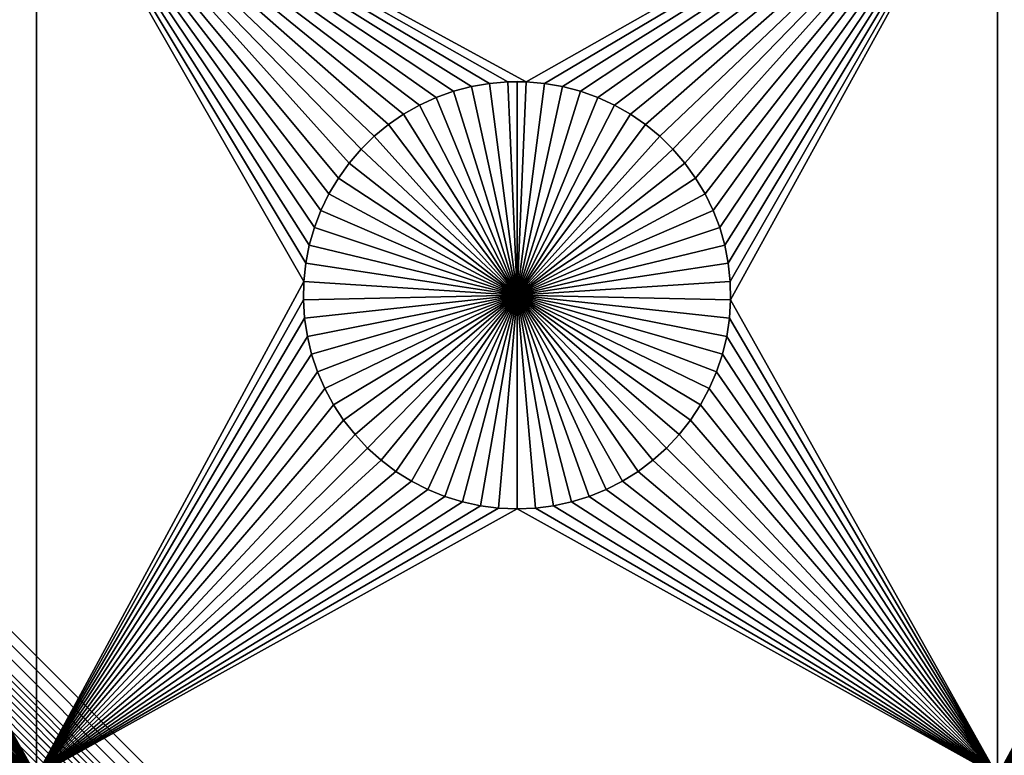
# Model space of a CAD drawing. Extents: x -200 to 200, y -200 to 200.
# Drawn here: x -68 to -52, y 68 to 79 of the extents above; entities that cross this region are included whole.
import ezdxf

# ---------------------------------------------------------------- set-up
doc = ezdxf.new("R2010")
doc.units = 0
doc.header["$MEASUREMENT"] = 0
for name, color, linetype in [('L1', 7, 'Continuous'), ('L2', 7, 'Continuous'), ('L3', 7, 'Continuous')]:
    doc.layers.add(name, color=color, linetype=linetype)

msp = doc.modelspace()

# ---------------------------------------------------------------- linework, layer by layer
at = {"layer": 'L1', "color": 7}
for points in [[(116, -101, 4.3), (116, 101, 4.3), (-116, -101, 4.3)], [(-116, -101, 4.3), (116, 101, 4.3), (-116, 101, 4.3)], [(-67.5, 82.5, 2), (-74.8565, 78.33248, 2), (-82.5, 82.5, 2)], [(-67.5, 82.5, 2), (-74.57055, 78.3078, 2), (-74.8565, 78.33248, 2)], [(-74.28779, 78.25864, 2), (-74.57055, 78.3078, 2), (-67.5, 82.5, 2)], [(-74.0103, 78.18535, 2), (-74.28779, 78.25864, 2), (-67.5, 82.5, 2)], [(-67.5, 82.5, 2), (-73.74013, 78.08848, 2), (-74.0103, 78.18535, 2)], [(-67.5, 82.5, 2), (-73.47929, 77.96875, 2), (-73.74013, 78.08848, 2)], [(-73.22972, 77.82703, 2), (-73.47929, 77.96875, 2), (-67.5, 82.5, 2)], [(-67.5, 82.5, 2), (-72.99324, 77.66438, 2), (-73.22972, 77.82703, 2)], [(-67.5, 82.5, 2), (-72.77163, 77.48201, 2), (-72.99324, 77.66438, 2)], [(-72.56652, 77.28126, 2), (-72.77163, 77.48201, 2), (-67.5, 82.5, 2)], [(-67.5, 82.5, 2), (-72.37942, 77.06362, 2), (-72.56652, 77.28126, 2)], [(-67.5, 82.5, 2), (-72.21172, 76.8307, 2), (-72.37942, 77.06362, 2)], [(-72.06466, 76.58423, 2), (-72.21172, 76.8307, 2), (-67.5, 82.5, 2)], [(-67.5, 82.5, 2), (-71.93934, 76.32603, 2), (-72.06466, 76.58423, 2)], [(-67.5, 82.5, 2), (-71.83668, 76.05802, 2), (-71.93934, 76.32603, 2)], [(-71.75744, 75.78216, 2), (-71.83668, 76.05802, 2), (-67.5, 82.5, 2)], [(-71.7022, 75.50052, 2), (-71.75744, 75.78216, 2), (-67.5, 82.5, 2)], [(-67.5, 82.5, 2), (-71.67138, 75.21517, 2), (-71.7022, 75.50052, 2)], [(-67.5, 82.5, 2), (-71.66521, 74.92823, 2), (-71.67138, 75.21517, 2)], [(-67.5, 67.5, 2), (-71.66521, 74.92823, 2), (-67.5, 82.5, 2)], [(-52.5, 82.5, 2), (-59.8565, 78.33248, 2), (-67.5, 82.5, 2)], [(-67.5, 82.5, 2), (-59.8565, 78.33248, 2), (-60.1435, 78.33248, 2)], [(-67.5, 82.5, 2), (-60.1435, 78.33248, 2), (-60.42945, 78.3078, 2)], [(-60.42945, 78.3078, 2), (-60.71221, 78.25864, 2), (-67.5, 82.5, 2)], [(-67.5, 82.5, 2), (-60.71221, 78.25864, 2), (-60.9897, 78.18535, 2)], [(-67.5, 82.5, 2), (-60.9897, 78.18535, 2), (-61.25987, 78.08848, 2)], [(-63.24256, 75.78216, 2), (-67.5, 82.5, 2), (-63.16332, 76.05802, 2)], [(-63.16332, 76.05802, 2), (-67.5, 82.5, 2), (-63.06066, 76.32603, 2)], [(-61.25987, 78.08848, 2), (-61.52071, 77.96875, 2), (-67.5, 82.5, 2)], [(-67.5, 82.5, 2), (-61.52071, 77.96875, 2), (-61.77028, 77.82703, 2)], [(-67.5, 82.5, 2), (-61.77028, 77.82703, 2), (-62.00676, 77.66438, 2)], [(-62.62059, 77.06362, 2), (-62.78829, 76.8307, 2), (-67.5, 82.5, 2)], [(-67.5, 82.5, 2), (-62.78829, 76.8307, 2), (-62.93534, 76.58423, 2)], [(-67.5, 82.5, 2), (-62.93534, 76.58423, 2), (-63.06066, 76.32603, 2)], [(-63.24256, 75.78216, 2), (-63.29779, 75.50052, 2), (-67.5, 82.5, 2)], [(-67.5, 82.5, 2), (-63.29779, 75.50052, 2), (-63.32862, 75.21517, 2)], [(-67.5, 82.5, 2), (-63.32862, 75.21517, 2), (-67.5, 67.5, 2)], [(-62.00676, 77.66438, 2), (-62.22837, 77.48201, 2), (-67.5, 82.5, 2)], [(-67.5, 82.5, 2), (-62.22837, 77.48201, 2), (-62.43348, 77.28126, 2)], [(-67.5, 82.5, 2), (-62.43348, 77.28126, 2), (-62.62059, 77.06362, 2)], [(-59.57055, 78.3078, 2), (-59.8565, 78.33248, 2), (-52.5, 82.5, 2)], [(-52.5, 82.5, 2), (-59.28779, 78.25864, 2), (-59.57055, 78.3078, 2)], [(-52.5, 82.5, 2), (-59.0103, 78.18535, 2), (-59.28779, 78.25864, 2)], [(-58.74013, 78.08848, 2), (-59.0103, 78.18535, 2), (-52.5, 82.5, 2)], [(-58.47929, 77.96875, 2), (-58.74013, 78.08848, 2), (-52.5, 82.5, 2)], [(-52.5, 82.5, 2), (-58.22971, 77.82703, 2), (-58.47929, 77.96875, 2)], [(-52.5, 82.5, 2), (-57.99324, 77.66438, 2), (-58.22971, 77.82703, 2)], [(-57.77163, 77.48201, 2), (-57.99324, 77.66438, 2), (-52.5, 82.5, 2)], [(-52.5, 82.5, 2), (-57.56652, 77.28126, 2), (-57.77163, 77.48201, 2)], [(-52.5, 82.5, 2), (-57.37942, 77.06362, 2), (-57.56652, 77.28126, 2)], [(-52.5, 82.5, 2), (-57.21172, 76.8307, 2), (-57.37942, 77.06362, 2)], [(-57.06466, 76.58423, 2), (-57.21172, 76.8307, 2), (-52.5, 82.5, 2)], [(-52.5, 82.5, 2), (-56.93934, 76.32603, 2), (-57.06466, 76.58423, 2)], [(-52.5, 82.5, 2), (-56.83668, 76.05802, 2), (-56.93934, 76.32603, 2)], [(-56.75744, 75.78216, 2), (-56.83668, 76.05802, 2), (-52.5, 82.5, 2)], [(-52.5, 82.5, 2), (-56.7022, 75.50052, 2), (-56.75744, 75.78216, 2)], [(-52.5, 82.5, 2), (-56.67138, 75.21517, 2), (-56.7022, 75.50052, 2)], [(-56.66521, 74.92823, 2), (-56.67138, 75.21517, 2), (-52.5, 82.5, 2)], [(-52.5, 82.5, 2), (-52.5, 67.5, 2), (-56.66521, 74.92823, 2)], [(-40.5656, 82.5, 2), (-45.1435, 78.33248, 2), (-52.5, 82.5, 2)], [(-52.5, 82.5, 2), (-45.1435, 78.33248, 2), (-45.42945, 78.3078, 2)], [(-52.5, 82.5, 2), (-45.42945, 78.3078, 2), (-45.71221, 78.25864, 2)], [(-45.71221, 78.25864, 2), (-45.9897, 78.18535, 2), (-52.5, 82.5, 2)], [(-52.5, 82.5, 2), (-45.9897, 78.18535, 2), (-46.25987, 78.08848, 2)], [(-52.5, 82.5, 2), (-46.25987, 78.08848, 2), (-46.52071, 77.96875, 2)], [(-52.5, 82.5, 2), (-47.78828, 76.8307, 2), (-47.93534, 76.58423, 2)], [(-46.52071, 77.96875, 2), (-46.77028, 77.82703, 2), (-52.5, 82.5, 2)], [(-52.5, 82.5, 2), (-46.77028, 77.82703, 2), (-47.00676, 77.66438, 2)], [(-52.5, 82.5, 2), (-47.00676, 77.66438, 2), (-47.22837, 77.48201, 2)], [(-47.93534, 76.58423, 2), (-48.06066, 76.32603, 2), (-52.5, 82.5, 2)], [(-52.5, 82.5, 2), (-48.06066, 76.32603, 2), (-48.16332, 76.05802, 2)], [(-52.5, 82.5, 2), (-48.16332, 76.05802, 2), (-48.24256, 75.78216, 2)], [(-47.22837, 77.48201, 2), (-47.43348, 77.28126, 2), (-52.5, 82.5, 2)], [(-52.5, 82.5, 2), (-47.43348, 77.28126, 2), (-47.62058, 77.06362, 2)], [(-52.5, 82.5, 2), (-47.62058, 77.06362, 2), (-47.78828, 76.8307, 2)], [(-48.24256, 75.78216, 2), (-48.2978, 75.50052, 2), (-52.5, 82.5, 2)], [(-52.5, 82.5, 2), (-48.2978, 75.50052, 2), (-48.32862, 75.21517, 2)], [(-52.5, 82.5, 2), (-48.32862, 75.21517, 2), (-52.5, 67.5, 2)], [(-60.71221, 78.25864, 2), (-60.71221, 78.25864, -3), (-60.9897, 78.18535, -3)], [(-60.71221, 78.25864, 2), (-60.9897, 78.18535, -3), (-60.9897, 78.18535, 2)], [(-60.9897, 78.18535, -3), (-60.71221, 78.25864, -3), (-60, 75, -3)], [(-60.42945, 78.3078, 2), (-60.42945, 78.3078, -3), (-60.71221, 78.25864, -3)], [(-60.42945, 78.3078, 2), (-60.71221, 78.25864, -3), (-60.71221, 78.25864, 2)], [(-60, 75, -3), (-60.71221, 78.25864, -3), (-60.42945, 78.3078, -3)], [(-60.1435, 78.33248, 2), (-60.1435, 78.33248, -3), (-60.42945, 78.3078, -3)], [(-60.1435, 78.33248, 2), (-60.42945, 78.3078, -3), (-60.42945, 78.3078, 2)], [(-60, 75, -3), (-60.42945, 78.3078, -3), (-60.1435, 78.33248, -3)], [(-60, 78.33556, -3), (-60.1435, 78.33248, -3), (-60.1435, 78.33248, 2)], [(-59.8565, 78.33248, 2), (-60, 78.33556, -3), (-60.1435, 78.33248, 2)], [(-60, 78.33556, -3), (-60, 75, -3), (-60.1435, 78.33248, -3)], [(-59.8565, 78.33248, 2), (-59.8565, 78.33248, -3), (-60, 78.33556, -3)], [(-60, 78.33556, -3), (-59.8565, 78.33248, -3), (-60, 75, -3)], [(-59.8565, 78.33248, -3), (-59.57055, 78.3078, -3), (-60, 75, -3)], [(-60, 75, -3), (-59.57055, 78.3078, -3), (-59.28779, 78.25864, -3)], [(-60, 75, -3), (-59.28779, 78.25864, -3), (-59.0103, 78.18535, -3)], [(-59.57055, 78.3078, 2), (-59.57055, 78.3078, -3), (-59.8565, 78.33248, -3)], [(-59.57055, 78.3078, 2), (-59.8565, 78.33248, -3), (-59.8565, 78.33248, 2)], [(-59.28779, 78.25864, 2), (-59.28779, 78.25864, -3), (-59.57055, 78.3078, -3)], [(-59.28779, 78.25864, 2), (-59.57055, 78.3078, -3), (-59.57055, 78.3078, 2)], [(-59.0103, 78.18535, 2), (-59.0103, 78.18535, -3), (-59.28779, 78.25864, -3)], [(-59.0103, 78.18535, 2), (-59.28779, 78.25864, -3), (-59.28779, 78.25864, 2)], [(-61.25987, 78.08848, 2), (-61.25987, 78.08848, -3), (-61.52071, 77.96875, -3)], [(-61.25987, 78.08848, 2), (-61.52071, 77.96875, -3), (-61.52071, 77.96875, 2)], [(-60, 75, -3), (-61.52071, 77.96875, -3), (-61.25987, 78.08848, -3)], [(-60.9897, 78.18535, 2), (-60.9897, 78.18535, -3), (-61.25987, 78.08848, -3)], [(-60.9897, 78.18535, 2), (-61.25987, 78.08848, -3), (-61.25987, 78.08848, 2)], [(-60, 75, -3), (-61.25987, 78.08848, -3), (-60.9897, 78.18535, -3)], [(-59.0103, 78.18535, -3), (-58.74013, 78.08848, -3), (-60, 75, -3)], [(-60, 75, -3), (-58.74013, 78.08848, -3), (-58.47929, 77.96875, -3)], [(-58.74013, 78.08848, 2), (-58.74013, 78.08848, -3), (-59.0103, 78.18535, -3)], [(-58.74013, 78.08848, 2), (-59.0103, 78.18535, -3), (-59.0103, 78.18535, 2)], [(-58.47929, 77.96875, 2), (-58.47929, 77.96875, -3), (-58.74013, 78.08848, -3)], [(-58.47929, 77.96875, 2), (-58.74013, 78.08848, -3), (-58.74013, 78.08848, 2)], [(-61.52071, 77.96875, 2), (-61.52071, 77.96875, -3), (-61.77028, 77.82703, -3)], [(-61.52071, 77.96875, 2), (-61.77028, 77.82703, -3), (-61.77028, 77.82703, 2)], [(-61.77028, 77.82703, -3), (-61.52071, 77.96875, -3), (-60, 75, -3)], [(-60, 75, -3), (-58.47929, 77.96875, -3), (-58.22971, 77.82703, -3)], [(-58.22971, 77.82703, 2), (-58.22971, 77.82703, -3), (-58.47929, 77.96875, -3)], [(-58.22971, 77.82703, 2), (-58.47929, 77.96875, -3), (-58.47929, 77.96875, 2)], [(-61.77028, 77.82703, 2), (-61.77028, 77.82703, -3), (-62.00676, 77.66438, -3)], [(-61.77028, 77.82703, 2), (-62.00676, 77.66438, -3), (-62.00676, 77.66438, 2)], [(-60, 75, -3), (-62.00676, 77.66438, -3), (-61.77028, 77.82703, -3)], [(-58.22971, 77.82703, -3), (-57.99324, 77.66438, -3), (-60, 75, -3)], [(-57.99324, 77.66438, 2), (-57.99324, 77.66438, -3), (-58.22971, 77.82703, -3)], [(-57.99324, 77.66438, 2), (-58.22971, 77.82703, -3), (-58.22971, 77.82703, 2)], [(-62.00676, 77.66438, 2), (-62.00676, 77.66438, -3), (-62.22837, 77.48201, -3)], [(-62.00676, 77.66438, 2), (-62.22837, 77.48201, -3), (-62.22837, 77.48201, 2)], [(-60, 75, -3), (-62.22837, 77.48201, -3), (-62.00676, 77.66438, -3)], [(-60, 75, -3), (-57.99324, 77.66438, -3), (-57.77163, 77.48201, -3)], [(-57.77163, 77.48201, 2), (-57.77163, 77.48201, -3), (-57.99324, 77.66438, -3)], [(-57.77163, 77.48201, 2), (-57.99324, 77.66438, -3), (-57.99324, 77.66438, 2)], [(-62.22837, 77.48201, 2), (-62.22837, 77.48201, -3), (-62.43348, 77.28126, -3)], [(-62.22837, 77.48201, 2), (-62.43348, 77.28126, -3), (-62.43348, 77.28126, 2)], [(-62.43348, 77.28126, -3), (-62.22837, 77.48201, -3), (-60, 75, -3)], [(-60, 75, -3), (-57.77163, 77.48201, -3), (-57.56652, 77.28126, -3)], [(-57.56652, 77.28126, 2), (-57.56652, 77.28126, -3), (-57.77163, 77.48201, -3)], [(-57.56652, 77.28126, 2), (-57.77163, 77.48201, -3), (-57.77163, 77.48201, 2)], [(-62.43348, 77.28126, 2), (-62.43348, 77.28126, -3), (-62.62059, 77.06362, -3)], [(-62.43348, 77.28126, 2), (-62.62059, 77.06362, -3), (-62.62059, 77.06362, 2)], [(-60, 75, -3), (-62.62059, 77.06362, -3), (-62.43348, 77.28126, -3)], [(-57.56652, 77.28126, -3), (-57.37942, 77.06362, -3), (-60, 75, -3)], [(-57.37942, 77.06362, 2), (-57.37942, 77.06362, -3), (-57.56652, 77.28126, -3)], [(-57.37942, 77.06362, 2), (-57.56652, 77.28126, -3), (-57.56652, 77.28126, 2)], [(-62.62059, 77.06362, 2), (-62.62059, 77.06362, -3), (-62.78829, 76.8307, -3)], [(-62.62059, 77.06362, 2), (-62.78829, 76.8307, -3), (-62.78829, 76.8307, 2)], [(-60, 75, -3), (-62.78829, 76.8307, -3), (-62.62059, 77.06362, -3)], [(-60, 75, -3), (-57.37942, 77.06362, -3), (-57.21172, 76.8307, -3)], [(-57.21172, 76.8307, 2), (-57.21172, 76.8307, -3), (-57.37942, 77.06362, -3)], [(-57.21172, 76.8307, 2), (-57.37942, 77.06362, -3), (-57.37942, 77.06362, 2)], [(-62.78829, 76.8307, 2), (-62.78829, 76.8307, -3), (-62.93534, 76.58423, -3)], [(-62.78829, 76.8307, 2), (-62.93534, 76.58423, -3), (-62.93534, 76.58423, 2)], [(-62.93534, 76.58423, -3), (-62.78829, 76.8307, -3), (-60, 75, -3)], [(-60, 75, -3), (-57.21172, 76.8307, -3), (-57.06466, 76.58423, -3)], [(-57.06466, 76.58423, 2), (-57.06466, 76.58423, -3), (-57.21172, 76.8307, -3)], [(-57.06466, 76.58423, 2), (-57.21172, 76.8307, -3), (-57.21172, 76.8307, 2)], [(-62.93534, 76.58423, 2), (-62.93534, 76.58423, -3), (-63.06066, 76.32603, -3)], [(-62.93534, 76.58423, 2), (-63.06066, 76.32603, -3), (-63.06066, 76.32603, 2)], [(-60, 75, -3), (-63.06066, 76.32603, -3), (-62.93534, 76.58423, -3)], [(-57.06466, 76.58423, -3), (-56.93934, 76.32603, -3), (-60, 75, -3)], [(-56.93934, 76.32603, 2), (-56.93934, 76.32603, -3), (-57.06466, 76.58423, -3)], [(-56.93934, 76.32603, 2), (-57.06466, 76.58423, -3), (-57.06466, 76.58423, 2)], [(-63.06066, 76.32603, 2), (-63.06066, 76.32603, -3), (-63.16332, 76.05802, -3)], [(-63.06066, 76.32603, 2), (-63.16332, 76.05802, -3), (-63.16332, 76.05802, 2)], [(-60, 75, -3), (-63.16332, 76.05802, -3), (-63.06066, 76.32603, -3)], [(-60, 75, -3), (-56.93934, 76.32603, -3), (-56.83668, 76.05802, -3)], [(-56.83668, 76.05802, 2), (-56.83668, 76.05802, -3), (-56.93934, 76.32603, -3)], [(-56.83668, 76.05802, 2), (-56.93934, 76.32603, -3), (-56.93934, 76.32603, 2)], [(-63.16332, 76.05802, 2), (-63.16332, 76.05802, -3), (-63.24256, 75.78216, -3)], [(-63.16332, 76.05802, 2), (-63.24256, 75.78216, -3), (-63.24256, 75.78216, 2)], [(-63.24256, 75.78216, -3), (-63.16332, 76.05802, -3), (-60, 75, -3)], [(-60, 75, -3), (-56.83668, 76.05802, -3), (-56.75744, 75.78216, -3)], [(-56.75744, 75.78216, 2), (-56.75744, 75.78216, -3), (-56.83668, 76.05802, -3)], [(-56.75744, 75.78216, 2), (-56.83668, 76.05802, -3), (-56.83668, 76.05802, 2)], [(-63.24256, 75.78216, 2), (-63.24256, 75.78216, -3), (-63.29779, 75.50052, -3)], [(-63.24256, 75.78216, 2), (-63.29779, 75.50052, -3), (-63.29779, 75.50052, 2)], [(-60, 75, -3), (-63.29779, 75.50052, -3), (-63.24256, 75.78216, -3)], [(-56.75744, 75.78216, -3), (-56.7022, 75.50052, -3), (-60, 75, -3)], [(-56.7022, 75.50052, 2), (-56.7022, 75.50052, -3), (-56.75744, 75.78216, -3)], [(-56.7022, 75.50052, 2), (-56.75744, 75.78216, -3), (-56.75744, 75.78216, 2)], [(-63.29779, 75.50052, 2), (-63.29779, 75.50052, -3), (-63.32862, 75.21517, -3)], [(-63.29779, 75.50052, 2), (-63.32862, 75.21517, -3), (-63.32862, 75.21517, 2)], [(-60, 75, -3), (-63.32862, 75.21517, -3), (-63.29779, 75.50052, -3)], [(-60, 75, -3), (-56.7022, 75.50052, -3), (-56.67138, 75.21517, -3)], [(-56.67138, 75.21517, 2), (-56.67138, 75.21517, -3), (-56.7022, 75.50052, -3)], [(-56.67138, 75.21517, 2), (-56.7022, 75.50052, -3), (-56.7022, 75.50052, 2)], [(-67.5, 67.5, 2), (-63.32862, 75.21517, 2), (-63.33479, 74.92823, 2)], [(-63.32862, 75.21517, 2), (-63.32862, 75.21517, -3), (-63.33479, 74.92823, -3)], [(-63.32862, 75.21517, 2), (-63.33479, 74.92823, -3), (-63.33479, 74.92823, 2)], [(-63.33479, 74.92823, -3), (-63.32862, 75.21517, -3), (-60, 75, -3)], [(-60, 75, -3), (-56.67138, 75.21517, -3), (-56.66521, 74.92823, -3)], [(-56.66521, 74.92823, 2), (-56.66521, 74.92823, -3), (-56.67138, 75.21517, -3)], [(-56.66521, 74.92823, 2), (-56.67138, 75.21517, -3), (-56.67138, 75.21517, 2)], [(-52.5, 67.5, 2), (-48.32862, 75.21517, 2), (-48.33479, 74.92823, 2)], [(-67.5, 67.5, 2), (-71.68372, 74.64182, 2), (-71.66521, 74.92823, 2)], [(-67.5, 67.5, 2), (-63.33479, 74.92823, 2), (-63.31628, 74.64182, 2)], [(-60, 75, -3), (-63.31628, 74.64182, -3), (-63.33479, 74.92823, -3)], [(-63.33479, 74.92823, 2), (-63.33479, 74.92823, -3), (-63.31628, 74.64182, -3)], [(-63.33479, 74.92823, 2), (-63.31628, 74.64182, -3), (-63.31628, 74.64182, 2)], [(-60, 75, -3), (-63.27321, 74.35807, -3), (-63.31628, 74.64182, -3)], [(-63.20591, 74.07906, -3), (-63.27321, 74.35807, -3), (-60, 75, -3)], [(-60, 75, -3), (-63.11487, 73.80687, -3), (-63.20591, 74.07906, -3)], [(-60, 75, -3), (-63.00078, 73.54352, -3), (-63.11487, 73.80687, -3)], [(-62.86446, 73.29095, -3), (-63.00078, 73.54352, -3), (-60, 75, -3)], [(-60, 75, -3), (-62.70694, 73.05104, -3), (-62.86446, 73.29095, -3)], [(-60, 75, -3), (-62.52938, 72.82555, -3), (-62.70694, 73.05104, -3)], [(-62.33309, 72.61616, -3), (-62.52938, 72.82555, -3), (-60, 75, -3)], [(-60, 75, -3), (-62.11952, 72.42443, -3), (-62.33309, 72.61616, -3)], [(-60, 75, -3), (-61.89027, 72.25175, -3), (-62.11952, 72.42443, -3)], [(-61.64702, 72.09943, -3), (-61.89027, 72.25175, -3), (-60, 75, -3)], [(-60, 75, -3), (-61.39158, 71.96858, -3), (-61.64702, 72.09943, -3)], [(-60, 75, -3), (-61.12583, 71.86018, -3), (-61.39158, 71.96858, -3)], [(-60.85175, 71.77502, -3), (-61.12583, 71.86018, -3), (-60, 75, -3)], [(-60, 75, -3), (-60.57136, 71.71374, -3), (-60.85175, 71.77502, -3)], [(-60, 75, -3), (-60.28674, 71.67678, -3), (-60.57136, 71.71374, -3)], [(-60, 71.66444, -3), (-60.28674, 71.67678, -3), (-60, 75, -3)], [(-59.14825, 71.77502, -3), (-59.42864, 71.71374, -3), (-60, 75, -3)], [(-60, 75, -3), (-59.42864, 71.71374, -3), (-59.71326, 71.67678, -3)], [(-60, 75, -3), (-59.71326, 71.67678, -3), (-60, 71.66444, -3)], [(-58.35298, 72.09943, -3), (-58.60842, 71.96858, -3), (-60, 75, -3)], [(-60, 75, -3), (-58.60842, 71.96858, -3), (-58.87417, 71.86018, -3)], [(-60, 75, -3), (-58.87417, 71.86018, -3), (-59.14825, 71.77502, -3)], [(-57.66691, 72.61616, -3), (-57.88048, 72.42443, -3), (-60, 75, -3)], [(-60, 75, -3), (-57.88048, 72.42443, -3), (-58.10973, 72.25175, -3)], [(-60, 75, -3), (-58.10973, 72.25175, -3), (-58.35298, 72.09943, -3)], [(-57.13554, 73.29095, -3), (-57.29306, 73.05104, -3), (-60, 75, -3)], [(-60, 75, -3), (-57.29306, 73.05104, -3), (-57.47062, 72.82555, -3)], [(-60, 75, -3), (-57.47062, 72.82555, -3), (-57.66691, 72.61616, -3)], [(-56.79409, 74.07906, -3), (-56.88513, 73.80687, -3), (-60, 75, -3)], [(-60, 75, -3), (-56.88513, 73.80687, -3), (-56.99923, 73.54352, -3)], [(-60, 75, -3), (-56.99923, 73.54352, -3), (-57.13554, 73.29095, -3)], [(-56.66521, 74.92823, -3), (-56.68372, 74.64182, -3), (-60, 75, -3)], [(-60, 75, -3), (-56.68372, 74.64182, -3), (-56.72679, 74.35807, -3)], [(-60, 75, -3), (-56.72679, 74.35807, -3), (-56.79409, 74.07906, -3)], [(-52.5, 67.5, 2), (-56.68372, 74.64182, 2), (-56.66521, 74.92823, 2)], [(-56.68372, 74.64182, 2), (-56.68372, 74.64182, -3), (-56.66521, 74.92823, -3)], [(-56.68372, 74.64182, 2), (-56.66521, 74.92823, -3), (-56.66521, 74.92823, 2)], [(-52.5, 67.5, 2), (-48.33479, 74.92823, 2), (-48.31628, 74.64182, 2)], [(-71.72679, 74.35807, 2), (-71.68372, 74.64182, 2), (-67.5, 67.5, 2)], [(-67.5, 67.5, 2), (-63.31628, 74.64182, 2), (-63.27321, 74.35807, 2)], [(-63.31628, 74.64182, 2), (-63.31628, 74.64182, -3), (-63.27321, 74.35807, -3)], [(-63.31628, 74.64182, 2), (-63.27321, 74.35807, -3), (-63.27321, 74.35807, 2)], [(-52.5, 67.5, 2), (-56.72679, 74.35807, 2), (-56.68372, 74.64182, 2)], [(-56.72679, 74.35807, 2), (-56.72679, 74.35807, -3), (-56.68372, 74.64182, -3)], [(-56.72679, 74.35807, 2), (-56.68372, 74.64182, -3), (-56.68372, 74.64182, 2)], [(-48.31628, 74.64182, 2), (-48.27321, 74.35807, 2), (-52.5, 67.5, 2)], [(-67.5, 67.5, 2), (-71.79409, 74.07906, 2), (-71.72679, 74.35807, 2)], [(-63.27321, 74.35807, 2), (-63.20591, 74.07906, 2), (-67.5, 67.5, 2)], [(-63.27321, 74.35807, 2), (-63.27321, 74.35807, -3), (-63.20591, 74.07906, -3)], [(-63.27321, 74.35807, 2), (-63.20591, 74.07906, -3), (-63.20591, 74.07906, 2)], [(-56.79409, 74.07906, 2), (-56.72679, 74.35807, 2), (-52.5, 67.5, 2)], [(-56.79409, 74.07906, 2), (-56.79409, 74.07906, -3), (-56.72679, 74.35807, -3)], [(-56.79409, 74.07906, 2), (-56.72679, 74.35807, -3), (-56.72679, 74.35807, 2)], [(-52.5, 67.5, 2), (-48.27321, 74.35807, 2), (-48.20591, 74.07906, 2)], [(-67.5, 67.5, 2), (-71.88512, 73.80687, 2), (-71.79409, 74.07906, 2)], [(-67.5, 67.5, 2), (-63.20591, 74.07906, 2), (-63.11487, 73.80687, 2)], [(-63.20591, 74.07906, 2), (-63.20591, 74.07906, -3), (-63.11487, 73.80687, -3)], [(-63.20591, 74.07906, 2), (-63.11487, 73.80687, -3), (-63.11487, 73.80687, 2)], [(-52.5, 67.5, 2), (-56.88513, 73.80687, 2), (-56.79409, 74.07906, 2)], [(-56.88513, 73.80687, 2), (-56.88513, 73.80687, -3), (-56.79409, 74.07906, -3)], [(-56.88513, 73.80687, 2), (-56.79409, 74.07906, -3), (-56.79409, 74.07906, 2)], [(-52.5, 67.5, 2), (-48.20591, 74.07906, 2), (-48.11487, 73.80687, 2)], [(-71.99922, 73.54352, 2), (-71.88512, 73.80687, 2), (-67.5, 67.5, 2)], [(-67.5, 67.5, 2), (-63.11487, 73.80687, 2), (-63.00078, 73.54352, 2)], [(-63.11487, 73.80687, 2), (-63.11487, 73.80687, -3), (-63.00078, 73.54352, -3)], [(-63.11487, 73.80687, 2), (-63.00078, 73.54352, -3), (-63.00078, 73.54352, 2)], [(-52.5, 67.5, 2), (-56.99923, 73.54352, 2), (-56.88513, 73.80687, 2)], [(-56.99923, 73.54352, 2), (-56.99923, 73.54352, -3), (-56.88513, 73.80687, -3)], [(-56.99923, 73.54352, 2), (-56.88513, 73.80687, -3), (-56.88513, 73.80687, 2)], [(-48.11487, 73.80687, 2), (-48.00078, 73.54352, 2), (-52.5, 67.5, 2)], [(-71.99922, 73.54352, 2), (-67.5, 67.5, 2), (-72.13554, 73.29095, 2)], [(-63.00078, 73.54352, 2), (-62.86446, 73.29095, 2), (-67.5, 67.5, 2)], [(-63.00078, 73.54352, 2), (-63.00078, 73.54352, -3), (-62.86446, 73.29095, -3)], [(-63.00078, 73.54352, 2), (-62.86446, 73.29095, -3), (-62.86446, 73.29095, 2)], [(-57.13554, 73.29095, 2), (-56.99923, 73.54352, 2), (-52.5, 67.5, 2)], [(-57.13554, 73.29095, 2), (-57.13554, 73.29095, -3), (-56.99923, 73.54352, -3)], [(-57.13554, 73.29095, 2), (-56.99923, 73.54352, -3), (-56.99923, 73.54352, 2)], [(-52.5, 67.5, 2), (-48.00078, 73.54352, 2), (-47.86446, 73.29095, 2)], [(-72.13554, 73.29095, 2), (-67.5, 67.5, 2), (-72.29306, 73.05104, 2)], [(-67.5, 67.5, 2), (-62.86446, 73.29095, 2), (-62.70694, 73.05104, 2)], [(-62.86446, 73.29095, 2), (-62.86446, 73.29095, -3), (-62.70694, 73.05104, -3)], [(-62.86446, 73.29095, 2), (-62.70694, 73.05104, -3), (-62.70694, 73.05104, 2)], [(-52.5, 67.5, 2), (-57.29306, 73.05104, 2), (-57.13554, 73.29095, 2)], [(-57.29306, 73.05104, 2), (-57.29306, 73.05104, -3), (-57.13554, 73.29095, -3)], [(-57.29306, 73.05104, 2), (-57.13554, 73.29095, -3), (-57.13554, 73.29095, 2)], [(-52.5, 67.5, 2), (-47.86446, 73.29095, 2), (-47.70694, 73.05104, 2)], [(-67.5, 67.5, 2), (-72.47062, 72.82555, 2), (-72.29306, 73.05104, 2)], [(-67.5, 67.5, 2), (-62.70694, 73.05104, 2), (-62.52938, 72.82555, 2)], [(-62.70694, 73.05104, 2), (-62.70694, 73.05104, -3), (-62.52938, 72.82555, -3)], [(-62.70694, 73.05104, 2), (-62.52938, 72.82555, -3), (-62.52938, 72.82555, 2)], [(-52.5, 67.5, 2), (-57.47062, 72.82555, 2), (-57.29306, 73.05104, 2)], [(-57.47062, 72.82555, 2), (-57.47062, 72.82555, -3), (-57.29306, 73.05104, -3)], [(-57.47062, 72.82555, 2), (-57.29306, 73.05104, -3), (-57.29306, 73.05104, 2)], [(-47.70694, 73.05104, 2), (-47.52938, 72.82555, 2), (-52.5, 67.5, 2)], [(-67.5, 67.5, 2), (-72.66691, 72.61616, 2), (-72.47062, 72.82555, 2)], [(-62.33309, 72.61616, 2), (-67.5, 67.5, 2), (-62.52938, 72.82555, 2)], [(-62.52938, 72.82555, 2), (-62.52938, 72.82555, -3), (-62.33309, 72.61616, -3)], [(-62.52938, 72.82555, 2), (-62.33309, 72.61616, -3), (-62.33309, 72.61616, 2)], [(-57.66691, 72.61616, 2), (-57.47062, 72.82555, 2), (-52.5, 67.5, 2)], [(-57.66691, 72.61616, 2), (-57.66691, 72.61616, -3), (-57.47062, 72.82555, -3)], [(-57.66691, 72.61616, 2), (-57.47062, 72.82555, -3), (-57.47062, 72.82555, 2)], [(-52.5, 67.5, 2), (-47.52938, 72.82555, 2), (-47.33309, 72.61616, 2)], [(-72.88048, 72.42443, 2), (-72.66691, 72.61616, 2), (-67.5, 67.5, 2)], [(-62.33309, 72.61616, 2), (-62.11952, 72.42443, 2), (-67.5, 67.5, 2)], [(-62.33309, 72.61616, 2), (-62.33309, 72.61616, -3), (-62.11952, 72.42443, -3)], [(-62.33309, 72.61616, 2), (-62.11952, 72.42443, -3), (-62.11952, 72.42443, 2)], [(-52.5, 67.5, 2), (-57.88048, 72.42443, 2), (-57.66691, 72.61616, 2)], [(-57.88048, 72.42443, 2), (-57.88048, 72.42443, -3), (-57.66691, 72.61616, -3)], [(-57.88048, 72.42443, 2), (-57.66691, 72.61616, -3), (-57.66691, 72.61616, 2)], [(-52.5, 67.5, 2), (-47.33309, 72.61616, 2), (-47.11952, 72.42443, 2)], [(-67.5, 67.5, 2), (-73.10973, 72.25175, 2), (-72.88048, 72.42443, 2)], [(-62.11952, 72.42443, 2), (-61.89027, 72.25175, 2), (-67.5, 67.5, 2)], [(-62.11952, 72.42443, 2), (-62.11952, 72.42443, -3), (-61.89027, 72.25175, -3)], [(-62.11952, 72.42443, 2), (-61.89027, 72.25175, -3), (-61.89027, 72.25175, 2)], [(-52.5, 67.5, 2), (-58.10973, 72.25175, 2), (-57.88048, 72.42443, 2)], [(-58.10973, 72.25175, 2), (-58.10973, 72.25175, -3), (-57.88048, 72.42443, -3)], [(-58.10973, 72.25175, 2), (-57.88048, 72.42443, -3), (-57.88048, 72.42443, 2)], [(-47.11952, 72.42443, 2), (-46.89027, 72.25175, 2), (-52.5, 67.5, 2)], [(-67.5, 67.5, 2), (-73.35298, 72.09943, 2), (-73.10973, 72.25175, 2)], [(-67.5, 67.5, 2), (-61.89027, 72.25175, 2), (-61.64702, 72.09943, 2)], [(-61.89027, 72.25175, 2), (-61.89027, 72.25175, -3), (-61.64702, 72.09943, -3)], [(-61.89027, 72.25175, 2), (-61.64702, 72.09943, -3), (-61.64702, 72.09943, 2)], [(-58.35298, 72.09943, 2), (-58.10973, 72.25175, 2), (-52.5, 67.5, 2)], [(-58.35298, 72.09943, 2), (-58.35298, 72.09943, -3), (-58.10973, 72.25175, -3)], [(-58.35298, 72.09943, 2), (-58.10973, 72.25175, -3), (-58.10973, 72.25175, 2)], [(-52.5, 67.5, 2), (-46.89027, 72.25175, 2), (-46.64702, 72.09943, 2)], [(-73.60842, 71.96858, 2), (-73.35298, 72.09943, 2), (-67.5, 67.5, 2)], [(-67.5, 67.5, 2), (-61.64702, 72.09943, 2), (-61.39158, 71.96858, 2)], [(-61.64702, 72.09943, 2), (-61.64702, 72.09943, -3), (-61.39158, 71.96858, -3)], [(-61.64702, 72.09943, 2), (-61.39158, 71.96858, -3), (-61.39158, 71.96858, 2)], [(-52.5, 67.5, 2), (-58.60842, 71.96858, 2), (-58.35298, 72.09943, 2)], [(-58.60842, 71.96858, 2), (-58.60842, 71.96858, -3), (-58.35298, 72.09943, -3)], [(-58.60842, 71.96858, 2), (-58.35298, 72.09943, -3), (-58.35298, 72.09943, 2)], [(-52.5, 67.5, 2), (-46.64702, 72.09943, 2), (-46.39158, 71.96858, 2)], [(-67.5, 67.5, 2), (-73.87417, 71.86018, 2), (-73.60842, 71.96858, 2)], [(-61.39158, 71.96858, 2), (-61.12583, 71.86018, 2), (-67.5, 67.5, 2)], [(-61.39158, 71.96858, 2), (-61.39158, 71.96858, -3), (-61.12583, 71.86018, -3)], [(-61.39158, 71.96858, 2), (-61.12583, 71.86018, -3), (-61.12583, 71.86018, 2)], [(-52.5, 67.5, 2), (-58.87417, 71.86018, 2), (-58.60842, 71.96858, 2)], [(-58.87417, 71.86018, 2), (-58.87417, 71.86018, -3), (-58.60842, 71.96858, -3)], [(-58.87417, 71.86018, 2), (-58.60842, 71.96858, -3), (-58.60842, 71.96858, 2)], [(-46.39158, 71.96858, 2), (-46.12583, 71.86018, 2), (-52.5, 67.5, 2)], [(-67.5, 67.5, 2), (-74.14825, 71.77502, 2), (-73.87417, 71.86018, 2)], [(-67.5, 67.5, 2), (-61.12583, 71.86018, 2), (-60.85175, 71.77502, 2)], [(-61.12583, 71.86018, 2), (-61.12583, 71.86018, -3), (-60.85175, 71.77502, -3)], [(-61.12583, 71.86018, 2), (-60.85175, 71.77502, -3), (-60.85175, 71.77502, 2)], [(-59.14825, 71.77502, 2), (-58.87417, 71.86018, 2), (-52.5, 67.5, 2)], [(-59.14825, 71.77502, 2), (-59.14825, 71.77502, -3), (-58.87417, 71.86018, -3)], [(-59.14825, 71.77502, 2), (-58.87417, 71.86018, -3), (-58.87417, 71.86018, 2)], [(-52.5, 67.5, 2), (-46.12583, 71.86018, 2), (-45.85175, 71.77502, 2)], [(-82.5, 67.5, 2), (-75, 71.66444, 2), (-67.5, 67.5, 2)], [(-67.5, 67.5, 2), (-75, 71.66444, 2), (-74.71326, 71.67678, 2)], [(-67.5, 67.5, 2), (-74.71326, 71.67678, 2), (-74.42864, 71.71374, 2)], [(-74.42864, 71.71374, 2), (-74.14825, 71.77502, 2), (-67.5, 67.5, 2)], [(-67.5, 67.5, 2), (-60.85175, 71.77502, 2), (-60.57136, 71.71374, 2)], [(-60.57136, 71.71374, 2), (-60.28674, 71.67678, 2), (-67.5, 67.5, 2)], [(-67.5, 67.5, 2), (-60.28674, 71.67678, 2), (-60, 71.66444, 2)], [(-67.5, 67.5, 2), (-60, 71.66444, 2), (-52.5, 67.5, 2)], [(-60.85175, 71.77502, 2), (-60.85175, 71.77502, -3), (-60.57136, 71.71374, -3)], [(-60.85175, 71.77502, 2), (-60.57136, 71.71374, -3), (-60.57136, 71.71374, 2)], [(-60.57136, 71.71374, 2), (-60.57136, 71.71374, -3), (-60.28674, 71.67678, -3)], [(-60.57136, 71.71374, 2), (-60.28674, 71.67678, -3), (-60.28674, 71.67678, 2)], [(-60.28674, 71.67678, 2), (-60.28674, 71.67678, -3), (-60, 71.66444, -3)], [(-60.28674, 71.67678, 2), (-60, 71.66444, -3), (-60, 71.66444, 2)], [(-52.5, 67.5, 2), (-60, 71.66444, 2), (-59.71326, 71.67678, 2)], [(-60, 71.66444, 2), (-60, 71.66444, -3), (-59.71326, 71.67678, -3)], [(-60, 71.66444, 2), (-59.71326, 71.67678, -3), (-59.71326, 71.67678, 2)], [(-52.5, 67.5, 2), (-59.71326, 71.67678, 2), (-59.42864, 71.71374, 2)], [(-59.71326, 71.67678, 2), (-59.71326, 71.67678, -3), (-59.42864, 71.71374, -3)], [(-59.71326, 71.67678, 2), (-59.42864, 71.71374, -3), (-59.42864, 71.71374, 2)], [(-59.42864, 71.71374, 2), (-59.14825, 71.77502, 2), (-52.5, 67.5, 2)], [(-59.42864, 71.71374, 2), (-59.42864, 71.71374, -3), (-59.14825, 71.77502, -3)], [(-59.42864, 71.71374, 2), (-59.14825, 71.77502, -3), (-59.14825, 71.77502, 2)], [(-52.5, 67.5, 2), (-45.85175, 71.77502, 2), (-45.57136, 71.71374, 2)], [(-45.57136, 71.71374, 2), (-40.5656, 67.5, 2), (-52.5, 67.5, 2)]]:
    msp.add_3dface(points, dxfattribs=at)
at = {"layer": 'L2', "color": 250}
for points in [[(150, -120, 15.5), (150, 120, 15.5), (-150, -120, 15.5)], [(-150, -120, 15.5), (150, 120, 15.5), (-150, 120, 15.5)], [(149.7294, 119.7294), (149.7294, -119.7294), (-149.7294, 119.7294)], [(-149.7294, 119.7294), (149.7294, -119.7294), (-149.7294, -119.7294)]]:
    msp.add_3dface(points, dxfattribs=at)
at = {"layer": 'L3', "color": 7}
for points in [[(192.0259, -190.1626, 53.6), (-190.1626, 192.0259, 53.6), (-190.2527, 191.7949, 53.6)], [(193, 190, 53.6), (-190.1626, 192.0259, 53.6), (192.0259, -190.1626, 53.6)], [(-190.2527, 191.7949, 53.6), (-190.3616, 191.5722, 53.6), (192.0259, -190.1626, 53.6)], [(192.0259, -190.1626, 53.6), (-190.3616, 191.5722, 53.6), (-190.4885, 191.3592, 53.6)], [(-190.6326, 191.1574, 53.6), (190.1626, -192.0259, 53.6), (-190.4885, 191.3592, 53.6)], [(190.3616, -191.5722, 53.6), (190.4885, -191.3592, 53.6), (-190.4885, 191.3592, 53.6)], [(190.4885, -191.3592, 53.6), (190.6326, -191.1574, 53.6), (-190.4885, 191.3592, 53.6)], [(-190.4885, 191.3592, 53.6), (190.6326, -191.1574, 53.6), (190.7928, -190.9682, 53.6)], [(-190.4885, 191.3592, 53.6), (190.7928, -190.9682, 53.6), (190.9682, -190.7928, 53.6)], [(192.0259, -190.1626, 53.6), (-190.4885, 191.3592, 53.6), (191.7949, -190.2527, 53.6)], [(191.7949, -190.2527, 53.6), (-190.4885, 191.3592, 53.6), (191.5722, -190.3616, 53.6)], [(190.9682, -190.7928, 53.6), (191.1574, -190.6326, 53.6), (-190.4885, 191.3592, 53.6)], [(-190.4885, 191.3592, 53.6), (191.1574, -190.6326, 53.6), (191.3592, -190.4885, 53.6)], [(-190.4885, 191.3592, 53.6), (191.3592, -190.4885, 53.6), (191.5722, -190.3616, 53.6)], [(-190.4885, 191.3592, 53.6), (190.1626, -192.0259, 53.6), (190.2527, -191.7949, 53.6)], [(-190.4885, 191.3592, 53.6), (190.2527, -191.7949, 53.6), (190.3616, -191.5722, 53.6)], [(-190.7928, 190.9682, 53.6), (190.1626, -192.0259, 53.6), (-190.6326, 191.1574, 53.6)], [(190.1626, -192.0259, 53.6), (-190.7928, 190.9682, 53.6), (-190.9682, 190.7928, 53.6)], [(-190.9682, 190.7928, 53.6), (-191.1574, 190.6326, 53.6), (190.1626, -192.0259, 53.6)], [(190.1626, -192.0259, 53.6), (-191.1574, 190.6326, 53.6), (-191.3592, 190.4885, 53.6)], [(190.1626, -192.0259, 53.6), (-191.3592, 190.4885, 53.6), (-190, -193, 53.6)], [(154, 125, 52.1), (154, -125, 52.1), (-154, 125, 52.1)], [(-154, 125, 52.1), (154, -125, 52.1), (-154, -125, 52.1)]]:
    msp.add_3dface(points, dxfattribs=at)

doc.saveas('drawing.dxf')
